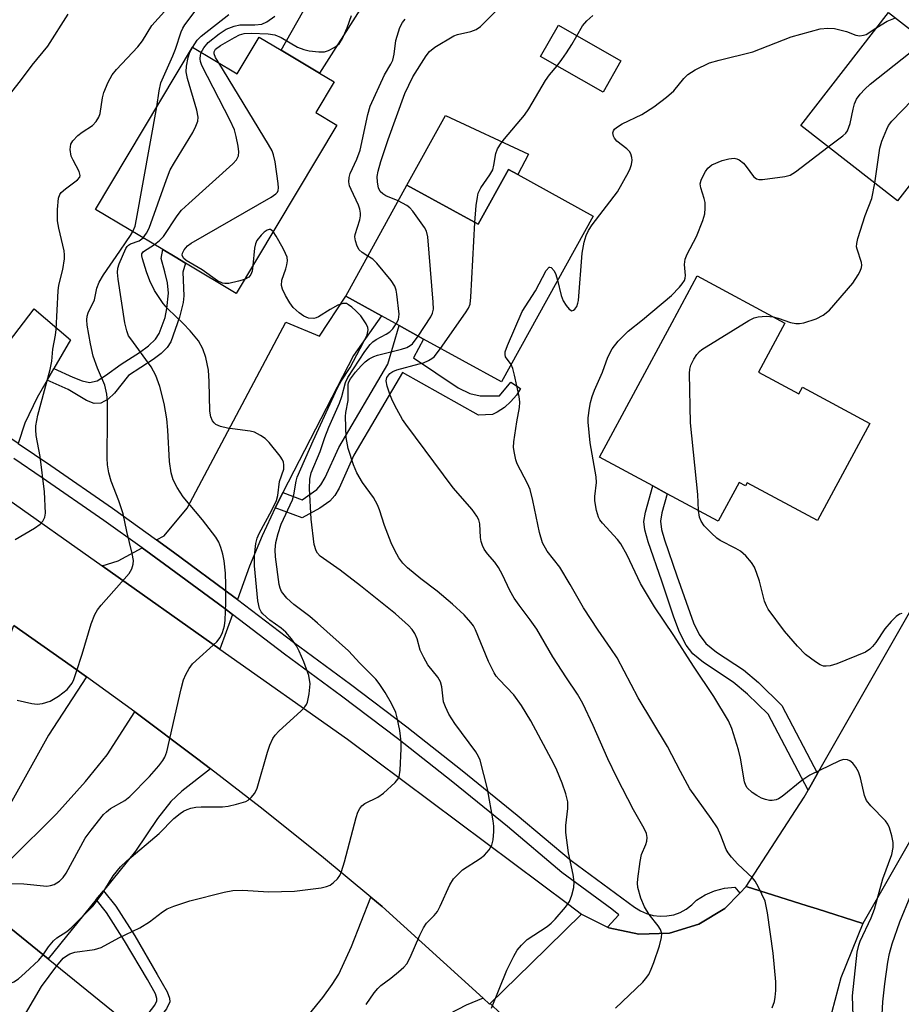
# Model space of a CAD drawing. Units: inches. Extents: x 1303759 to 1309759, y 485450 to 489451.
# Drawn here: x 1306992 to 1307173, y 486193 to 486395 of the extents above; entities that cross this region are included whole.
import ezdxf

# ---------------------------------------------------------------- set-up
doc = ezdxf.new("R2010")
doc.units = ezdxf.units.IN
doc.header["$MEASUREMENT"] = 0
for name, color, linetype in [('BLDG-Footprint', 5, 'Continuous'), ('CULTRL-Pad', 6, 'Continuous'), ('TRANS-Driveway', 251, 'Continuous'), ('TRANS-Non Street Sidewalk', 7, 'Continuous'), ('TRANS-Road', 130, 'Continuous'), ('TRANS-Street Sidewalk', 7, 'Continuous'), ('Undefined', 1, 'Continuous')]:
    doc.layers.add(name, color=color, linetype=linetype)

msp = doc.modelspace()

# ---------------------------------------------------------------- linework, layer by layer
at = {"layer": 'BLDG-Footprint'}
for points, elevation in [([(1307184.96, 486399.93), (1307197.44, 486390.21), (1307185.69, 486375.12), (1307184.26, 486373.28), (1307171.92, 486357.43), (1307152.11, 486372.85), (1307170.11, 486395.97), (1307177.44, 486390.26)], 294.44), ([(1307115.28, 486386.07), (1307111.63, 486379.69), (1307098.84, 486386.99), (1307102.48, 486393.37)], 289.88), ([(1307053.59, 486383.55), (1307056.58, 486381.77), (1307052.82, 486375.48), (1307057.12, 486372.92), (1307036.53, 486338.43), (1307026.16, 486344.63), (1307024.02, 486345.9), (1307021.52, 486347.4), (1307007.71, 486355.64), (1307027.54, 486388.85), (1307036.69, 486383.39), (1307041.2, 486390.95), (1307045.73, 486388.25)], 281.75), ([(1307109.58, 486354.28), (1307090.83, 486320.29), (1307074.88, 486329.08), (1307069.88, 486331.84), (1307066.28, 486333.82), (1307058.93, 486337.88), (1307071.48, 486360.62), (1307086.05, 486352.59), (1307092.26, 486363.84), (1307094.16, 486362.79)], 289.63), ([(1307143.45, 486322.28), (1307151.69, 486317.83), (1307152.44, 486319.23), (1307166.28, 486311.77), (1307155.56, 486291.88), (1307141.17, 486299.64), (1307140.81, 486298.98), (1307139.48, 486299.7), (1307135.2, 486291.76), (1307124.78, 486297.38), (1307121.83, 486298.97), (1307110.89, 486304.87), (1307125.78, 486332.49), (1307130.93, 486342.04), (1307148.88, 486332.36)], 295.96), ([(1307022.85, 486175.79), (1307013.91, 486164.78), (1307010.96, 486167.18), (1307003.22, 486157.66), (1306978.18, 486178.02), (1306983.49, 486184.55), (1306975.99, 486190.64), (1306984.58, 486201.21), (1306990.36, 486208.31), (1306998.04, 486202.07), (1307013.83, 486189.23), (1307010.84, 486185.56), (1307013.59, 486183.32), (1307015.38, 486181.86)], 284.74)]:
    msp.add_lwpolyline(points, close=True, dxfattribs=dict(at, elevation=elevation))
at = {"layer": 'CULTRL-Pad'}
for points in [[(1307062.3, 486397.29), (1307053.6, 486383.55), (1307045.73, 486388.25), (1307053.54, 486402.21)], [(1307096.36, 486366.95), (1307094.16, 486362.79), (1307092.26, 486363.84), (1307086.05, 486352.59), (1307071.48, 486360.62), (1307079.38, 486374.9)]]:
    msp.add_lwpolyline(points, close=True, dxfattribs=at)
at = {"layer": 'TRANS-Driveway'}
for points in [[(1307046.06, 486297.62), (1307045.28, 486296.09), (1307044.52, 486294.48), (1307041.81, 486288.75), (1307039.2, 486282.51), (1307036.8, 486275.72), (1307036.03, 486276.29), (1307023.67, 486285.44), (1307020.21, 486287.92), (1307021.76, 486288.77), (1307026.47, 486294.46), (1307046.66, 486332.52), (1307053.6, 486329.7), (1307058.93, 486337.88), (1307066.29, 486333.82), (1307060.54, 486325.74)], [(1306999.18, 486323.02), (1306997.81, 486320.63), (1306995.78, 486317.12), (1306993.25, 486311.84), (1306991.88, 486307.65), (1306985.77, 486311.76), (1306979.81, 486315.64), (1306981.24, 486316.97), (1306988.99, 486327.18), (1306989.91, 486328.4), (1306995.14, 486335.3), (1307002.58, 486328.93)], [(1307035.72, 486272.67), (1307033.19, 486265.54), (1307009.05, 486282.63), (1307012.37, 486283.62), (1307017.23, 486286.28), (1307021.86, 486282.96), (1307034.19, 486273.84)], [(1307005.85, 486259.85), (1306998.06, 486247.94), (1306988.1, 486230.08), (1306985.87, 486226.39), (1306984.24, 486224.07), (1306978.87, 486218.27), (1306972.14, 486216.51), (1306963.42, 486221.31), (1306965.92, 486225.85), (1306963.81, 486227.01), (1306968.57, 486233.89), (1306979.63, 486249.84), (1306984.92, 486256.92), (1306986.44, 486259.29), (1306987.58, 486261.47), (1306988.93, 486264.99), (1306990.97, 486270.36), (1307002.71, 486262.13)], [(1307031.26, 486240.99), (1307025.37, 486236.42), (1307023.11, 486234.35), (1307020.37, 486230.81), (1307015.91, 486224.18), (1307009.34, 486216.05), (1307007.86, 486214.22), (1306998.04, 486202.07), (1306990.36, 486208.31), (1306984.58, 486201.21), (1306983.4, 486202.22), (1306978.71, 486206.25), (1306984.37, 486215.27), (1306987.14, 486219.08), (1306990.21, 486222.36), (1306999.69, 486231.78), (1307005.68, 486238.43), (1307010.06, 486243.88), (1307015.76, 486252.67), (1307028.65, 486243.01)], [(1307087.1, 486194.02), (1307083.59, 486192.61), (1307080.02, 486190.73), (1307073.54, 486186.9), (1307071.63, 486184.85), (1307069.93, 486183.04), (1307062.81, 486175.43), (1307044.15, 486157.07), (1307037.53, 486163.53), (1307033.11, 486158.99), (1307029.07, 486163.73), (1307045.43, 486183.4), (1307054.23, 486194.14), (1307056.17, 486196.8), (1307057.5, 486198.98), (1307060.1, 486204.6), (1307064.11, 486214.74), (1307066.43, 486212.83)]]:
    msp.add_lwpolyline(points, close=True, dxfattribs=at)
at = {"layer": 'TRANS-Non Street Sidewalk'}
for points in [[(1306997.81, 486320.63), (1306999.18, 486323.02), (1307003.09, 486321.27), (1307004.94, 486320.55), (1307006.49, 486320.18), (1307008.03, 486320.55), (1307009.76, 486321.58), (1307012.94, 486323.92), (1307016.69, 486326.31), (1307018.57, 486327.68), (1307019.99, 486329.02), (1307020.76, 486330.23), (1307021.94, 486333.52), (1307022.33, 486335.31), (1307022.65, 486338.45), (1307022.41, 486340.62), (1307021.93, 486342.83), (1307021.15, 486345.56), (1307021.52, 486347.4), (1307024.02, 486345.9), (1307026.16, 486344.63), (1307025.61, 486342.78), (1307025.78, 486337.96), (1307025.66, 486336.58), (1307024.93, 486333.53), (1307023.15, 486328.53), (1307022.38, 486327.36), (1307021.15, 486326.15), (1307019.54, 486324.91), (1307014.44, 486321.61), (1307011.61, 486317.97), (1307010.26, 486316.74), (1307008.82, 486315.96), (1307007.43, 486315.86), (1307005.88, 486316.47), (1307002.07, 486318.71)], [(1307044.52, 486294.48), (1307045.28, 486296.09), (1307046.06, 486297.62), (1307049.99, 486296.16), (1307053.02, 486298.24), (1307053.85, 486299.18), (1307054.76, 486300.71), (1307057.52, 486306.88), (1307067.59, 486323.95), (1307069.88, 486331.84), (1307074.88, 486329.08), (1307072.85, 486325.26), (1307081.94, 486319.06), (1307084.37, 486317.91), (1307086.47, 486317.44), (1307090.44, 486317.43), (1307092.78, 486320.23), (1307094.71, 486318.96), (1307093.93, 486317.61), (1307092.78, 486316.3), (1307091.42, 486315.08), (1307089.97, 486314.07), (1307088.97, 486313.65), (1307086.16, 486313.47), (1307070.58, 486322.19), (1307060.6, 486305.28), (1307057.59, 486298.51), (1307056.7, 486296.99), (1307055.71, 486295.87), (1307053.61, 486294.43), (1307050.05, 486292.42)], [(1307155.53, 486240.04), (1307153.6, 486236.66), (1307145.45, 486252.19), (1307141.19, 486256.3), (1307138.29, 486258.77), (1307132.19, 486262.81), (1307130, 486264.57), (1307128.63, 486266.39), (1307127.29, 486269.05), (1307126.13, 486272.1), (1307123.68, 486279.48), (1307120.85, 486287.51), (1307120.21, 486289.98), (1307120, 486291.69), (1307120.3, 486293.63), (1307121.83, 486298.97), (1307124.78, 486297.38), (1307123.68, 486293.5), (1307123.41, 486291.77), (1307123.62, 486290.07), (1307124.18, 486287.91), (1307126.77, 486280.59), (1307130.13, 486270.91), (1307131.3, 486268.54), (1307132.65, 486266.72), (1307134.88, 486264.94), (1307140.36, 486261.33), (1307143.45, 486258.68), (1307148.21, 486254)], [(1307007.86, 486214.22), (1307009.34, 486216.05), (1307011.83, 486212.87), (1307015.74, 486206.82), (1307020.36, 486198.89), (1307022.4, 486195.3), (1307022.86, 486194.03), (1307022.9, 486193.25), (1307022.26, 486191.87), (1307020.21, 486189.3), (1307015.38, 486181.86), (1307013.59, 486183.32), (1307018.46, 486190.82), (1307019.84, 486192.58), (1307020.27, 486193.48), (1307020.28, 486193.98), (1307019.98, 486194.91), (1307018.32, 486197.82), (1307013.66, 486205.81), (1307009.94, 486211.56)]]:
    msp.add_lwpolyline(points, close=True, dxfattribs=at)
at = {"layer": 'TRANS-Road'}
for points in [[(1306988.79, 486296.96), (1307009.05, 486282.63), (1307033.19, 486265.54), (1307059.29, 486247.07), (1307104.62, 486213.24), (1307107.23, 486211.24), (1307096.85, 486201.09), (1307088.53, 486192.95), (1307088.41, 486192.83), (1307087.1, 486194.02), (1307066.43, 486212.83), (1307064.11, 486214.74), (1307053.99, 486223.09), (1307041.4, 486233.14), (1307031.26, 486240.99), (1307028.65, 486243.01), (1307015.76, 486252.67), (1307005.85, 486259.85), (1307002.71, 486262.13), (1306990.97, 486270.36)], [(1307196.69, 486265.11), (1307164.84, 486209.33), (1307155.45, 486212.3), (1307153.46, 486212.93), (1307140.97, 486216.88), (1307152.78, 486235.23), (1307153.6, 486236.66), (1307155.53, 486240.04), (1307177.69, 486278.77)], [(1307090.62, 486190.88), (1307088.53, 486192.95), (1307096.85, 486201.09), (1307107.23, 486211.24), (1307112.55, 486208.58), (1307112.83, 486208.44), (1307118.96, 486207.13), (1307125.22, 486207.38), (1307131.22, 486209.18), (1307136.58, 486212.41), (1307139.67, 486215.56), (1307140.97, 486216.88), (1307153.46, 486212.93), (1307155.45, 486212.3), (1307164.84, 486209.33), (1307160.3, 486198.22), (1307157.25, 486186.61)]]:
    msp.add_lwpolyline(points, dxfattribs=at)
at = {"layer": 'TRANS-Street Sidewalk'}
msp.add_lwpolyline([(1306991.88, 486307.65), (1306998.53, 486303.18), (1307011.17, 486294.4), (1307020.21, 486287.92), (1307023.67, 486285.44), (1307036.03, 486276.29), (1307036.8, 486275.72), (1307048.26, 486266.96), (1307059.92, 486258.39), (1307071.43, 486249.63), (1307082.79, 486240.68), (1307094.01, 486231.54), (1307105.07, 486222.22), (1307118.1, 486212.69), (1307119.28, 486211.92), (1307120.56, 486211.35), (1307121.92, 486210.98), (1307123.31, 486210.81), (1307124.72, 486210.87), (1307126.1, 486211.13), (1307127.42, 486211.6), (1307128.66, 486212.28), (1307129.78, 486213.13), (1307130.76, 486214.14), (1307132.55, 486215.23), (1307134.48, 486216.05), (1307136.51, 486216.57), (1307138.6, 486216.79), (1307139.67, 486215.56), (1307136.58, 486212.41), (1307131.22, 486209.18), (1307125.22, 486207.38), (1307118.96, 486207.13), (1307112.83, 486208.44), (1307112.55, 486208.58), (1307114.87, 486211.12), (1307113.46, 486212.28), (1307103.17, 486219.8), (1307092.05, 486229.18), (1307080.88, 486238.28), (1307069.55, 486247.2), (1307058.08, 486255.93), (1307046.42, 486264.51), (1307035.72, 486272.67), (1307034.19, 486273.84), (1307021.86, 486282.96), (1307017.23, 486286.28), (1307009.4, 486291.9), (1306996.8, 486300.64), (1306990.95, 486304.58)], dxfattribs=at)
at = {"layer": 'Undefined'}
for points, elevation in [([(1306991.28, 486288.03), (1306995.22, 486290.34), (1306996.35, 486291.17), (1306996.92, 486291.74), (1306997.34, 486292.57), (1306997.45, 486293.4), (1306997.27, 486297.77), (1306996.38, 486305), (1306995.58, 486309.3), (1306995.48, 486310.47), (1306995.5, 486311.3), (1306995.89, 486313.48), (1306998.39, 486322.83), (1306998.78, 486324.58), (1306998.98, 486327.01), (1306999.51, 486329.89), (1306999.65, 486331.03), (1307000.02, 486338.96), (1307000.22, 486340.13), (1307000.99, 486343.3), (1307001.34, 486345.49), (1307001.38, 486346.31), (1307001.27, 486347.18), (1307000.19, 486351.83), (1306999.93, 486353.29), (1306999.94, 486355.63), (1307000.13, 486357.93), (1307000.38, 486358.7), (1307000.69, 486359.12), (1307001.53, 486359.86), (1307004.04, 486361.71), (1307004.49, 486362.24), (1307004.59, 486362.61), (1307004.38, 486363.43), (1307003.1, 486365.76), (1307002.75, 486366.57), (1307002.54, 486367.94), (1307002.68, 486368.99), (1307003.09, 486369.69), (1307004.07, 486370.75), (1307004.96, 486371.47), (1307007.09, 486372.86), (1307007.81, 486373.64), (1307008.35, 486374.56), (1307008.64, 486375.32), (1307009.12, 486378.51), (1307009.42, 486379.62), (1307010.29, 486381.7), (1307011.08, 486383.19), (1307011.99, 486384.3), (1307016.39, 486388.92), (1307017.32, 486390.17), (1307019.26, 486393.35), (1307023.1, 486397.63)], 276), ([(1307020.28, 486376.69), (1307020.71, 486379.92), (1307021.09, 486381.55), (1307023.53, 486387.11), (1307024.06, 486388.49), (1307025.22, 486392.01), (1307025.55, 486392.79), (1307025.96, 486393.49), (1307029.98, 486398.78)], 278), ([(1306989.05, 486377.79), (1306992.37, 486381.96), (1306994.73, 486385.22), (1306997.94, 486389.1), (1307002.11, 486395.64)], 274), ([(1307027.57, 486388.84), (1307028.55, 486390.3), (1307029.34, 486391.16), (1307035, 486395.59)], 280), ([(1307029.36, 486387.77), (1307029.87, 486388.77), (1307030.79, 486389.85), (1307033.01, 486391.63), (1307034.45, 486392.56), (1307036.11, 486393.21), (1307037.26, 486393.48), (1307040.34, 486393.43), (1307041.75, 486393.62), (1307042.77, 486394.09), (1307044.43, 486395.26)], 282), ([(1307032.92, 486385.64), (1307032.28, 486386.75), (1307032, 486387.5), (1307032, 486387.94), (1307032.28, 486388.44), (1307033.31, 486389.24), (1307036.14, 486390.88), (1307037.17, 486391.42), (1307038.11, 486391.7), (1307039.55, 486391.76), (1307043.05, 486391.61), (1307044.43, 486391.42), (1307045.7, 486390.89), (1307049.06, 486388.85), (1307050.33, 486388.38), (1307051.45, 486388.15), (1307053.44, 486387.93), (1307054.56, 486387.96), (1307055.38, 486388.22), (1307056.68, 486388.89), (1307057.58, 486389.58), (1307058.19, 486390.5), (1307059.22, 486392.86), (1307060.1, 486395.37)], 284), ([(1307069.7, 486357.4), (1307067.13, 486358.4), (1307066.51, 486358.81), (1307066.02, 486359.33), (1307065.68, 486360.05), (1307065.44, 486361.19), (1307065.41, 486362.36), (1307065.58, 486363.48), (1307066.14, 486365.48), (1307067.62, 486369.98), (1307071.01, 486379.38), (1307072.66, 486382.78), (1307075.39, 486387.09), (1307076.07, 486388.01), (1307077.17, 486388.88), (1307081.1, 486391.23), (1307081.85, 486391.51), (1307084.57, 486392.08), (1307085.64, 486392.48), (1307086.54, 486393.15), (1307090.42, 486396.98)], 288), ([(1307106.24, 486391.22), (1307107.42, 486393.24), (1307108.31, 486394.29), (1307109.54, 486395.38)], 290), ([(1307063.46, 486346.08), (1307062.31, 486346.82), (1307061.71, 486347.37), (1307061.3, 486348.09), (1307060.95, 486349.17), (1307060.82, 486350), (1307060.86, 486350.53), (1307061.85, 486353.53), (1307061.98, 486354.29), (1307061.97, 486354.86), (1307061.84, 486355.71), (1307061.58, 486356.54), (1307060.05, 486359.69), (1307059.74, 486360.49), (1307059.57, 486361.32), (1307059.62, 486362.16), (1307059.88, 486362.99), (1307061.21, 486365.96), (1307061.88, 486367.78), (1307063.49, 486375.12), (1307063.97, 486376.77), (1307066.85, 486383.22), (1307068.2, 486385.41), (1307068.58, 486386.23), (1307068.85, 486387.43), (1307069.17, 486390.25), (1307070.04, 486392.94), (1307070.54, 486393.94), (1307071.09, 486394.6)], 286), ([(1307157.76, 486368.46), (1307160.74, 486370.69), (1307161.36, 486371.29), (1307161.68, 486371.73), (1307162.24, 486373.23), (1307162.82, 486376.19), (1307163.14, 486377.26), (1307163.56, 486378.23), (1307164.27, 486379.25), (1307165.24, 486380.31), (1307166.31, 486381.3), (1307174.52, 486387.79), (1307175.5, 486388.45), (1307176.74, 486389.01), (1307183.27, 486390.77), (1307184.93, 486391.29), (1307190.21, 486393.42), (1307192.1, 486394.37)], 294), ([(1307167.71, 486392.88), (1307169.84, 486394.24), (1307171.49, 486394.89)], 292), ([(1307102.21, 486385.07), (1307103.2, 486386.35), (1307104.16, 486387.75), (1307105.22, 486389.42), (1307106.24, 486391.22)], 290), ([(1307102.32, 486341.13), (1307103.06, 486338), (1307103.47, 486336.91), (1307104.05, 486335.97), (1307104.71, 486335.18), (1307105.23, 486334.89), (1307105.56, 486334.97), (1307105.86, 486335.21), (1307106.23, 486335.75), (1307106.49, 486336.42), (1307106.61, 486337), (1307107.38, 486346.69), (1307107.75, 486348.93), (1307108.18, 486350.29), (1307108.68, 486351.31), (1307109.42, 486352.49), (1307114.56, 486359.26), (1307116.86, 486363.25), (1307117.21, 486364.04), (1307117.46, 486364.87), (1307117.57, 486365.7), (1307117.52, 486366.25), (1307117.29, 486367.03), (1307117.03, 486367.5), (1307116.47, 486368.08), (1307114.47, 486369.63), (1307113.96, 486370.21), (1307113.75, 486370.64), (1307113.65, 486371.3), (1307113.74, 486371.71), (1307114, 486372.09), (1307114.37, 486372.44), (1307115.54, 486373.17), (1307119.58, 486375.12), (1307122.06, 486376.64), (1307124.59, 486378.63), (1307126.14, 486379.96), (1307128.2, 486382.49), (1307129, 486383.31), (1307130.51, 486384.25), (1307133.45, 486385.68), (1307135.4, 486386.25), (1307142.31, 486387.95), (1307150.15, 486391), (1307156.08, 486392.61), (1307157.69, 486392.78), (1307159.04, 486392.69), (1307161.48, 486392.07), (1307163.38, 486391.33), (1307164.18, 486391.22), (1307164.97, 486391.31), (1307165.48, 486391.5), (1307167.71, 486392.88)], 292), ([(1307017.44, 486349.83), (1307018.17, 486350.74), (1307018.7, 486351.78), (1307022.26, 486361.8), (1307023.02, 486363.72), (1307023.89, 486365.28), (1307027.64, 486371.41), (1307028.27, 486372.68), (1307028.62, 486373.7), (1307028.72, 486374.51), (1307028.48, 486375.95), (1307026.54, 486382.43), (1307026.26, 486383.84), (1307026.32, 486385), (1307026.65, 486386.74), (1307027.02, 486387.84), (1307027.57, 486388.84)], 280), ([(1307019.76, 486348.44), (1307020.8, 486349.24), (1307021.61, 486350.07), (1307024.42, 486354.29), (1307025.33, 486355.46), (1307026.82, 486356.88), (1307035.83, 486364.98), (1307036.57, 486365.81), (1307036.98, 486366.64), (1307037.04, 486367.44), (1307036.89, 486368.57), (1307036.51, 486370.57), (1307036.15, 486371.97), (1307035.29, 486373.84), (1307029.47, 486385.13), (1307029.21, 486385.95), (1307029.16, 486386.47), (1307029.23, 486387.26), (1307029.36, 486387.77)], 282), ([(1307167.31, 486361.02), (1307168.32, 486368.22), (1307168.74, 486369.62), (1307169.71, 486372.09), (1307170.11, 486372.86), (1307170.77, 486373.74), (1307174.96, 486377.99), (1307176.07, 486378.98), (1307179.39, 486381.56), (1307180.6, 486382.42), (1307181.34, 486382.82), (1307182.6, 486383.33), (1307185.63, 486384.19), (1307186.68, 486384.57), (1307190.96, 486386.87), (1307192.27, 486387.48), (1307193.91, 486387.88), (1307195.86, 486388.19)], 296), ([(1307038.23, 486341.29), (1307037.01, 486340.93), (1307035.03, 486340.48), (1307034.2, 486340.43), (1307033.69, 486340.53), (1307032.71, 486341.04), (1307029.53, 486343.25), (1307026.29, 486345.16), (1307025.73, 486345.67), (1307025.47, 486346.26), (1307025.51, 486346.69), (1307025.83, 486347.34), (1307026.57, 486348.19), (1307027.27, 486348.74), (1307043.69, 486358.15), (1307044.62, 486358.81), (1307044.96, 486359.2), (1307045.1, 486359.54), (1307045.15, 486360.07), (1307045.1, 486360.93), (1307044.46, 486365.4), (1307044.17, 486366.85), (1307043.85, 486367.67), (1307043.13, 486368.96), (1307032.92, 486385.64)], 284), ([(1307085.37, 486352.96), (1307085.63, 486356.44), (1307085.89, 486358.16), (1307086.09, 486358.99), (1307086.6, 486360.03), (1307088.48, 486362.72), (1307089.05, 486363.75), (1307089.29, 486364.69), (1307089.65, 486367.1), (1307090.05, 486368.08), (1307090.76, 486369.23), (1307091.44, 486370.12), (1307095.56, 486374.95), (1307096.42, 486376.25), (1307099.83, 486382.02), (1307100.68, 486383.2), (1307102.21, 486385.07)], 290), ([(1307015.35, 486351.08), (1307015.79, 486352.2), (1307016.12, 486353.66), (1307020.28, 486376.69)], 278), ([(1307162.93, 486188.29), (1307162.71, 486194.54), (1307163.69, 486203.43), (1307163.98, 486204.88), (1307164.25, 486205.72), (1307166.51, 486210.51), (1307167.21, 486212.24), (1307168.9, 486218.46), (1307170.74, 486223.47), (1307171.01, 486224.89), (1307171.01, 486225.93), (1307170.77, 486227.3), (1307170.31, 486228.94), (1307169.97, 486229.7), (1307169.48, 486230.38), (1307166.49, 486233.46), (1307165.61, 486234.56), (1307165.17, 486235.57), (1307164.38, 486239.16), (1307163.96, 486240.38), (1307163.42, 486241.34), (1307162.76, 486242.21), (1307162.15, 486242.69), (1307161.66, 486242.88), (1307160.86, 486242.91), (1307160.05, 486242.66), (1307154, 486239.74), (1307152.34, 486238.64), (1307148.3, 486235.34), (1307147.59, 486234.87), (1307147.09, 486234.66), (1307146.29, 486234.53), (1307145.73, 486234.55), (1307144.9, 486234.74), (1307144.08, 486235.03), (1307143.1, 486235.55), (1307142.18, 486236.15), (1307141.16, 486237.13), (1307140.86, 486237.6), (1307140.6, 486238.38), (1307139.77, 486243.2), (1307139.38, 486244.88), (1307138.01, 486249.29), (1307137.31, 486250.87), (1307134.34, 486255.86), (1307130.13, 486262.03), (1307126.12, 486268.33), (1307122.2, 486274.22), (1307120.5, 486276.97), (1307119.32, 486279.01), (1307116.55, 486284.8), (1307115.28, 486287.09), (1307114.61, 486287.99), (1307111.49, 486291.37), (1307110.98, 486292.06), (1307110.71, 486292.57), (1307110.28, 486293.94), (1307109.95, 486295.95), (1307109.97, 486296.81), (1307110.28, 486299.71), (1307110.25, 486300.87), (1307108.98, 486307.8), (1307108.56, 486312.07), (1307108.59, 486312.93), (1307108.85, 486314.92), (1307109.06, 486316.05), (1307109.42, 486317.33), (1307109.9, 486318.61), (1307111.52, 486322.26), (1307112.62, 486325.38), (1307113.47, 486327.08), (1307114.76, 486328.62), (1307116.79, 486330.69), (1307119.71, 486333), (1307125.66, 486337.97), (1307127.28, 486339.71), (1307127.83, 486340.39), (1307128.28, 486341.1), (1307128.44, 486341.58), (1307128.49, 486342.09), (1307128.33, 486344.34), (1307128.44, 486345.44), (1307128.87, 486346.47), (1307130.78, 486350.06), (1307132.05, 486353.35), (1307132.46, 486354.75), (1307132.56, 486355.9), (1307132.51, 486357.06), (1307132.33, 486357.9), (1307131.62, 486360.07), (1307131.52, 486360.87), (1307131.7, 486361.65), (1307132.04, 486362.41), (1307132.59, 486363.4), (1307133.08, 486364.08), (1307133.93, 486364.74), (1307135.99, 486365.64), (1307137.38, 486366.03), (1307138.49, 486366.12), (1307139, 486366), (1307139.48, 486365.77), (1307140.37, 486365.09), (1307140.96, 486364.46), (1307142.45, 486362.39), (1307143.04, 486361.91), (1307143.51, 486361.79), (1307144.3, 486361.78), (1307148.87, 486362.36), (1307149.93, 486362.68), (1307151.04, 486363.35), (1307157.76, 486368.46)], 294), ([(1307146.49, 486333.65), (1307147.52, 486333.35), (1307150.03, 486332.44), (1307151.1, 486332.23), (1307151.89, 486332.25), (1307152.74, 486332.41), (1307155.25, 486333.2), (1307156.71, 486334), (1307158, 486335.01), (1307162.75, 486340.5), (1307163.85, 486342.21), (1307164.25, 486342.97), (1307164.54, 486343.74), (1307164.6, 486344.25), (1307164.54, 486344.75), (1307163.64, 486347.47), (1307163.56, 486347.94), (1307163.58, 486348.63), (1307163.83, 486349.69), (1307165.31, 486354.39), (1307166.68, 486357.89), (1307167.31, 486361.02)], 296), ([(1307073.79, 486329.68), (1307076.37, 486333.6), (1307076.74, 486334.36), (1307076.91, 486335.18), (1307076.87, 486336.65), (1307075.74, 486350.04), (1307075.49, 486351.17), (1307075.1, 486351.94), (1307072.65, 486355.29), (1307072.06, 486355.93), (1307071.43, 486356.43), (1307069.7, 486357.4)], 288), ([(1307078.36, 486327.16), (1307083.46, 486334.43), (1307084.08, 486335.43), (1307084.39, 486336.23), (1307084.58, 486337.68), (1307085.37, 486352.96)], 290), ([(1306991.65, 486255.1), (1306994.67, 486254.38), (1306995.77, 486254.29), (1306996.85, 486254.42), (1306998.43, 486254.86), (1307000.13, 486255.88), (1307001.93, 486257.28), (1307002.89, 486258.55), (1307003.26, 486259.3), (1307003.84, 486260.93), (1307004.99, 486264.5), (1307006.79, 486270.73), (1307007.55, 486272.61), (1307008.14, 486273.61), (1307008.87, 486274.54), (1307014.57, 486281.07), (1307015.16, 486282.01), (1307015.43, 486282.94), (1307015.45, 486283.73), (1307015.22, 486285.14), (1307014.11, 486289.67), (1307013.36, 486293.26), (1307012.5, 486295.94), (1307010.9, 486299.99), (1307010.44, 486301.65), (1307010.18, 486303.3), (1307010.07, 486304.7), (1307010.16, 486312.85), (1307010.13, 486316.35), (1307010.03, 486317.77), (1307009.59, 486319.61), (1307008.08, 486323.13), (1307007.23, 486325.55), (1307006.67, 486328.1), (1307006, 486331.92), (1307005.9, 486333.02), (1307005.99, 486333.76), (1307006.19, 486334.43), (1307007.48, 486337.08), (1307007.99, 486339.51), (1307008.48, 486340.74), (1307009.34, 486342.23), (1307012.71, 486347.07), (1307013.95, 486348.99), (1307014.89, 486350.28), (1307015.35, 486351.08)], 278), ([(1306999.78, 486200.65), (1307001.11, 486202.22), (1307001.73, 486202.72), (1307002.41, 486203.13), (1307003.44, 486203.45), (1307007.47, 486203.99), (1307008.88, 486204.44), (1307012.5, 486206.37), (1307016.8, 486208.41), (1307018.76, 486209.66), (1307021.45, 486211.73), (1307022.39, 486212.34), (1307023.71, 486212.9), (1307027, 486213.99), (1307034.06, 486215.78), (1307035.81, 486216.12), (1307037.85, 486216.14), (1307043.13, 486215.84), (1307048.43, 486215.93), (1307053.89, 486216.66), (1307055, 486216.89), (1307055.76, 486217.21), (1307056.43, 486217.7), (1307057.22, 486218.48), (1307057.7, 486219.16), (1307058.05, 486219.96), (1307058.68, 486221.93), (1307061.08, 486231.03), (1307061.44, 486232.14), (1307061.8, 486232.86), (1307062.24, 486233.42), (1307062.88, 486233.91), (1307065.48, 486235.21), (1307066.69, 486236.03), (1307069.08, 486238.22), (1307069.61, 486238.88), (1307069.85, 486239.38), (1307070.07, 486240.75), (1307070.28, 486245.09), (1307070.26, 486246.54), (1307070, 486248.88), (1307069.5, 486251.45), (1307069.17, 486252.55), (1307068.3, 486254.41), (1307067.01, 486256.63), (1307065.81, 486258.48), (1307065.1, 486259.41), (1307061.82, 486262.7), (1307059.49, 486265.22), (1307053.17, 486270.89), (1307051.57, 486272.22), (1307048.28, 486274.71), (1307046.86, 486275.97), (1307045.81, 486277.35), (1307045.49, 486278.04), (1307045.28, 486278.77), (1307044.55, 486284.43), (1307044.5, 486285.91), (1307044.66, 486287.38), (1307045.13, 486289.27), (1307045.74, 486291.13), (1307048.04, 486296.14), (1307048.32, 486297.19), (1307048.77, 486299.98), (1307048.98, 486300.8), (1307052.25, 486308.2), (1307057.28, 486319.09), (1307058, 486320.47), (1307059.85, 486323.27), (1307062.58, 486328.42), (1307063.3, 486329.94), (1307063.5, 486330.94), (1307063.44, 486331.45), (1307063.13, 486332.18), (1307062.02, 486333.82), (1307061.02, 486334.89), (1307060.19, 486335.64), (1307059.54, 486336.12), (1307059.1, 486336.34), (1307058.36, 486336.37), (1307057.3, 486335.99), (1307055.72, 486335.15), (1307053.39, 486333.64), (1307052.91, 486333.43), (1307052.4, 486333.32), (1307051.34, 486333.39), (1307050.33, 486333.76), (1307049.43, 486334.42), (1307048.19, 486335.57), (1307047.48, 486336.47), (1307046.59, 486337.97), (1307045.96, 486339.27), (1307045.77, 486340.08), (1307045.87, 486341.17), (1307046.69, 486343.46), (1307046.9, 486344.26), (1307047.01, 486345.07), (1307046.93, 486345.86), (1307046.63, 486346.63), (1307046.1, 486347.65), (1307044.67, 486350.19), (1307044.08, 486351.08)], 284), ([(1307044.08, 486351.08), (1307043.56, 486351.5), (1307043.28, 486351.53), (1307042.87, 486351.39), (1307042.25, 486350.95), (1307041.63, 486350.38), (1307040.74, 486349.3), (1307040.43, 486348.56), (1307040.26, 486347.7), (1307039.94, 486344.16)], 284), ([(1306987.04, 486217.52), (1306993.02, 486217.45), (1306997.73, 486216.99), (1306998.5, 486217.08), (1306999.23, 486217.29), (1307000.32, 486217.99), (1307001.06, 486218.74), (1307001.69, 486219.65), (1307005.61, 486226.78), (1307006.81, 486228.43), (1307009.35, 486231.63), (1307009.95, 486232.23), (1307010.8, 486232.9), (1307013.69, 486234.56), (1307014.71, 486235.33), (1307018.75, 486239.46), (1307020.65, 486241.61), (1307021.52, 486242.73), (1307021.91, 486243.43), (1307022.28, 486244.49), (1307025.24, 486257.43), (1307025.75, 486259.28), (1307026.17, 486260.32), (1307026.86, 486261.58), (1307027.54, 486262.5), (1307032.52, 486267.05), (1307033.25, 486267.94), (1307033.72, 486268.96), (1307034.11, 486270.34), (1307034.27, 486271.49), (1307034.41, 486275.01), (1307034.41, 486278.74), (1307034.31, 486281.12), (1307034.07, 486283.62), (1307033.77, 486285.01), (1307033.37, 486286.39), (1307032.96, 486287.45), (1307032.34, 486288.46), (1307029.64, 486292.03), (1307025.67, 486296.74), (1307024.44, 486298.68), (1307023.63, 486300.2), (1307023.17, 486301.66), (1307022.86, 486304.01), (1307022.52, 486310.39), (1307022.29, 486312.7), (1307021.74, 486315.88), (1307020.9, 486319.38), (1307020.05, 486321.61), (1307019.12, 486323.39), (1307014.9, 486329.09), (1307014.48, 486329.77), (1307014.1, 486330.73), (1307013.72, 486332.4), (1307012.33, 486341.32), (1307012.19, 486342.74), (1307012.24, 486343.57), (1307012.56, 486344.51), (1307013.94, 486347.66), (1307014.19, 486348.07), (1307014.47, 486348.34), (1307014.87, 486348.56), (1307016.64, 486349.19), (1307017.44, 486349.83)], 280), ([(1306996.99, 486202.92), (1306998.05, 486204.53), (1306999.13, 486205.81), (1306999.77, 486206.36), (1307001.84, 486207.72), (1307002.72, 486208.41), (1307007.15, 486212.87), (1307009.09, 486215.39), (1307011.31, 486219.11), (1307012.81, 486220.93), (1307014.11, 486222.14), (1307020.74, 486227.74), (1307023.75, 486230.81), (1307025.04, 486231.89), (1307025.74, 486232.36), (1307026.44, 486232.71), (1307027.19, 486232.96), (1307028.23, 486233.17), (1307029.37, 486233.26), (1307033.73, 486233.26), (1307034.87, 486233.4), (1307036.56, 486233.75), (1307038.46, 486234.3), (1307038.94, 486234.57), (1307039.58, 486235.14), (1307040.31, 486236.02), (1307040.8, 486237.06), (1307042.89, 486244.44), (1307043.39, 486245.84), (1307044, 486247.2), (1307044.49, 486247.9), (1307045.27, 486248.75), (1307049.78, 486252.9), (1307050.57, 486253.73), (1307050.88, 486254.19), (1307051.1, 486254.7), (1307051.47, 486256.41), (1307051.66, 486258.45), (1307051.35, 486260.17), (1307050.33, 486262.96), (1307049.42, 486265.16), (1307048.89, 486266.22), (1307047.86, 486267.68), (1307046.69, 486269.03), (1307045.73, 486269.82), (1307043.39, 486271.48), (1307041.94, 486272.79), (1307041.61, 486273.22), (1307041.29, 486273.87), (1307040.96, 486275.41), (1307040.25, 486282.58), (1307040.29, 486284.65), (1307040.54, 486287.2), (1307040.8, 486288.25), (1307041.18, 486289.25), (1307043.82, 486293.99), (1307044.74, 486295.99), (1307045.01, 486297.02), (1307045.38, 486299.89), (1307046.23, 486302.43), (1307046.28, 486303.28), (1307046.19, 486303.83), (1307045.97, 486304.35), (1307045.5, 486305.08), (1307043.29, 486307.91), (1307042.45, 486308.72), (1307041.5, 486309.34), (1307040.23, 486309.98), (1307039.4, 486310.22), (1307034.71, 486310.85), (1307033.28, 486311.15), (1307032.36, 486311.59), (1307031.98, 486311.9), (1307031.66, 486312.35), (1307031.32, 486313.14), (1307031.12, 486314.28), (1307030.97, 486320.4), (1307030.81, 486322.68), (1307030.29, 486325.33), (1307029.68, 486327.09), (1307028.77, 486328.71), (1307027.08, 486330.79), (1307025.67, 486332.27), (1307022.48, 486335.25), (1307021.53, 486336.36), (1307019.77, 486339.01), (1307018.81, 486341.01), (1307018.11, 486342.88), (1307017.3, 486345.49), (1307017.19, 486346.14), (1307017.22, 486346.55), (1307017.54, 486347.03), (1307019.76, 486348.44)], 282), ([(1307069.26, 486332.18), (1307069.72, 486333.1), (1307069.84, 486333.63), (1307069.86, 486334.19), (1307069.4, 486338.24), (1307069.25, 486339.09), (1307069.01, 486339.9), (1307068.26, 486341.09), (1307065.3, 486344.65), (1307064.46, 486345.42), (1307063.46, 486346.08)], 286), ([(1307039.94, 486344.16), (1307039.76, 486342.98), (1307039.49, 486342.28), (1307039.08, 486341.74), (1307038.23, 486341.29)], 284), ([(1307092.8, 486323.87), (1307091.65, 486325.46), (1307091.56, 486325.93), (1307091.62, 486326.43), (1307092.09, 486327.76), (1307095.09, 486334.75), (1307097.77, 486338.97), (1307100, 486343.09), (1307100.57, 486343.78), (1307100.72, 486343.83), (1307101.02, 486343.72), (1307101.61, 486343.04), (1307101.97, 486342.32), (1307102.32, 486341.13)], 292), ([(1307131.19, 486293.92), (1307131.02, 486297.2), (1307129.56, 486311.93), (1307129.3, 486322.05), (1307129.37, 486322.92), (1307129.6, 486323.72), (1307130.25, 486324.96), (1307130.86, 486325.9), (1307131.39, 486326.54), (1307131.83, 486326.92), (1307141.51, 486332.89), (1307142.56, 486333.42), (1307143.36, 486333.64), (1307145.01, 486333.76), (1307146.49, 486333.65)], 296), ([(1307063.11, 486192.73), (1307064.78, 486195.12), (1307065.5, 486196.03), (1307066.11, 486196.61), (1307068.17, 486198.12), (1307069.77, 486199.43), (1307070.86, 486200.41), (1307071.44, 486201.06), (1307072.14, 486202.33), (1307074.11, 486206.93), (1307074.85, 486208.47), (1307075.51, 486209.4), (1307077.03, 486210.94), (1307077.71, 486211.82), (1307078.28, 486212.85), (1307080.29, 486217.24), (1307081.03, 486218.47), (1307081.81, 486219.33), (1307082.88, 486220.3), (1307086.46, 486222.63), (1307087.36, 486223.32), (1307088.29, 486224.41), (1307088.85, 486225.4), (1307089.12, 486226.49), (1307089.3, 486228.21), (1307089.29, 486229.29), (1307089.16, 486230.37), (1307088, 486236.92), (1307086.44, 486242.8), (1307086.12, 486243.57), (1307085.56, 486244.51), (1307081.28, 486250.28), (1307080.06, 486252.22), (1307079.34, 486253.72), (1307078.97, 486254.75), (1307078.6, 486257.79), (1307078.36, 486258.82), (1307077.81, 486259.78), (1307075.77, 486262.35), (1307074.9, 486263.81), (1307074.19, 486265.35), (1307073.57, 486267.65), (1307073.12, 486268.72), (1307072.52, 486269.6), (1307071.8, 486270.4), (1307069.15, 486272.81), (1307061.98, 486278.53), (1307057.8, 486281.7), (1307053.73, 486284.61), (1307053.15, 486285.22), (1307052.89, 486285.66), (1307052.5, 486286.98), (1307051.89, 486292.19), (1307051.53, 486298.49), (1307051.57, 486300.37), (1307051.89, 486301.65), (1307053.72, 486306.05), (1307054.67, 486308.93), (1307055.47, 486311.01), (1307057.65, 486315.95), (1307058.11, 486317.31), (1307058.88, 486320.18), (1307059.35, 486321.21), (1307062.86, 486326.55), (1307063.91, 486327.94), (1307064.5, 486328.52), (1307065.17, 486329.01), (1307067.24, 486330.09), (1307067.97, 486330.57), (1307068.56, 486331.18), (1307069.26, 486332.18)], 286), ([(1307088.76, 486191.98), (1307091.94, 486199.75), (1307093.33, 486202.61), (1307094.04, 486203.84), (1307094.92, 486204.9), (1307096.11, 486206.05), (1307100.2, 486208.72), (1307101.03, 486209.39), (1307101.84, 486210.22), (1307103.91, 486212.68), (1307104.74, 486213.86), (1307105.26, 486215.13), (1307105.66, 486216.72), (1307105.69, 486217.88), (1307105.54, 486219.36), (1307104.54, 486223.82), (1307103.98, 486227.96), (1307103.98, 486229.38), (1307104.42, 486232.88), (1307104.39, 486234.23), (1307103.99, 486235.91), (1307103.27, 486238.08), (1307102.2, 486240.75), (1307101.58, 486242.06), (1307096.87, 486250.83), (1307094.91, 486254.01), (1307093.38, 486256.2), (1307090.34, 486259.31), (1307089.77, 486259.99), (1307089.31, 486260.7), (1307088.15, 486263), (1307085.48, 486269.52), (1307085.07, 486270.3), (1307084.58, 486271.03), (1307083.17, 486272.54), (1307080.81, 486274.77), (1307077.65, 486277.39), (1307074.3, 486279.98), (1307071.6, 486282.19), (1307070.65, 486283.16), (1307069.83, 486284.26), (1307068.97, 486285.73), (1307068.26, 486287.32), (1307066.88, 486290.87), (1307065.85, 486294.08), (1307065.44, 486295.11), (1307064.6, 486296.6), (1307062.35, 486299.68), (1307061.2, 486301.68), (1307060.5, 486303.28), (1307059.41, 486306.62), (1307059, 486308.94), (1307058.88, 486313.2), (1307058.95, 486314.04), (1307059.45, 486316.46), (1307059.41, 486319.73), (1307059.51, 486320.16), (1307059.89, 486320.9), (1307060.94, 486322.28), (1307062.07, 486323.61), (1307062.89, 486324.41), (1307063.74, 486325.02), (1307064.67, 486325.5), (1307065.47, 486325.79), (1307070.34, 486326.98), (1307071.44, 486327.35), (1307072.16, 486327.74), (1307072.59, 486328.1), (1307073.79, 486329.68)], 288), ([(1307114.16, 486191.97), (1307119.77, 486197.3), (1307120.35, 486197.96), (1307121, 486198.9), (1307121.51, 486199.94), (1307122.02, 486201.34), (1307123.16, 486204.75), (1307123.58, 486206.46), (1307123.64, 486207.3), (1307123.4, 486208.13), (1307122.94, 486208.84), (1307121.09, 486211.15), (1307120.1, 486212.73), (1307119.36, 486214.53), (1307118.75, 486216.71), (1307118.7, 486217.57), (1307118.76, 486218.46), (1307119.22, 486222.03), (1307119.53, 486223.49), (1307120.38, 486225.49), (1307120.61, 486226.18), (1307120.66, 486226.97), (1307120.5, 486227.75), (1307120.04, 486228.77), (1307117.88, 486232.63), (1307114.43, 486239.25), (1307112.63, 486243.04), (1307109.6, 486249.92), (1307107.5, 486254.41), (1307106.4, 486256.29), (1307104.13, 486259.67), (1307101.38, 486263.94), (1307098.05, 486269.63), (1307096.72, 486271.58), (1307094.43, 486274.53), (1307093.43, 486275.98), (1307092.54, 486277.53), (1307091.06, 486280.8), (1307090.23, 486282.27), (1307089.44, 486283.38), (1307087.94, 486285.09), (1307087.31, 486286.03), (1307086.94, 486286.79), (1307086.66, 486287.57), (1307086.55, 486288.4), (1307086.42, 486291.25), (1307086.2, 486292.04), (1307085.81, 486292.76), (1307084.83, 486294.12), (1307080.95, 486298.6), (1307071.22, 486311.62), (1307070.57, 486312.61), (1307069.41, 486314.69), (1307068.58, 486316.28), (1307068.01, 486317.59), (1307067.39, 486319.43), (1307067.2, 486320.51), (1307067.33, 486321.22), (1307067.94, 486321.99), (1307068.57, 486322.45), (1307069.37, 486322.79), (1307074.01, 486323.97), (1307074.86, 486324.23), (1307075.89, 486324.66), (1307076.59, 486325.08), (1307077.02, 486325.43), (1307078.36, 486327.16)], 290), ([(1307146.27, 486192.03), (1307146.72, 486193.37), (1307146.89, 486194.2), (1307147.03, 486195.63), (1307147.02, 486197.38), (1307146.47, 486203.28), (1307145.33, 486211.53), (1307144.8, 486213.89), (1307143.47, 486216.76), (1307142.78, 486218.01), (1307142.26, 486218.69), (1307139.23, 486221.47), (1307137.9, 486222.9), (1307137.22, 486223.78), (1307136.83, 486224.51), (1307135.77, 486227.35), (1307135.04, 486228.9), (1307133.75, 486230.83), (1307129.41, 486236.91), (1307127.47, 486240.5), (1307124.86, 486245.56), (1307118.85, 486255.59), (1307114.49, 486263.73), (1307113.24, 486265.68), (1307110.61, 486269.43), (1307107.61, 486274.01), (1307104.89, 486278.81), (1307102.75, 486282.31), (1307100.22, 486285.64), (1307099.22, 486287.34), (1307098.61, 486289.43), (1307097.28, 486296), (1307096.7, 486298.27), (1307096.19, 486299.48), (1307094.07, 486303.49), (1307093.78, 486304.3), (1307093.47, 486305.73), (1307093.31, 486306.89), (1307093.34, 486308.05), (1307093.98, 486312.14), (1307094.54, 486315.02), (1307094.62, 486316.17), (1307094.46, 486317.32), (1307093.51, 486321.65), (1307093.14, 486323.06), (1307092.8, 486323.87)], 292), ([(1307172.84, 486272.87), (1307172.35, 486272.68), (1307171.68, 486272.21), (1307170.66, 486271.22), (1307169.34, 486269.72), (1307167.46, 486266.88), (1307166.83, 486266.05), (1307166.28, 486265.52), (1307165.36, 486264.95), (1307159.49, 486262.53), (1307158.13, 486262.14), (1307157.32, 486262.03), (1307156.8, 486262.06), (1307156.06, 486262.34), (1307155.12, 486262.91), (1307153.09, 486264.43), (1307151.48, 486266.13), (1307148.78, 486269.22), (1307145.46, 486273.71), (1307145.07, 486274.42), (1307144.71, 486275.34), (1307143.69, 486279.47), (1307143.15, 486281.05), (1307142.62, 486282.33), (1307142.03, 486283.29), (1307140.87, 486284.63), (1307139.78, 486285.61), (1307138.82, 486286.17), (1307135.6, 486287.78), (1307134.92, 486288.29), (1307133.83, 486289.32), (1307132.37, 486290.83), (1307131.69, 486291.77), (1307131.4, 486292.57), (1307131.19, 486293.92)], 296), ([(1307173.71, 486157.11), (1307171.89, 486163.47), (1307171.37, 486165.63), (1307169.54, 486174.34), (1307169.21, 486177.1), (1307168.74, 486183.39), (1307168.68, 486188.07), (1307168.93, 486193.29), (1307169.34, 486196.99), (1307169.96, 486201.41), (1307170.29, 486203.15), (1307170.84, 486205.13), (1307172.39, 486209.64), (1307174.66, 486215.1)], 296), ([(1306978.79, 486194.09), (1306980.33, 486193.93), (1306981.69, 486194.1), (1306989.33, 486196.71), (1306990.98, 486197.37), (1306991.94, 486198.02), (1306993.27, 486199.19), (1306996.07, 486201.81), (1306996.99, 486202.92)], 282), ([(1306979.22, 486177.18), (1306980.67, 486178.99), (1306982.05, 486180.27), (1306985.97, 486182.9), (1306989.3, 486185.42), (1306990.6, 486186.6), (1306992.22, 486188.87), (1306996.67, 486196.44), (1306999.78, 486200.65)], 284)]:
    msp.add_lwpolyline(points, dxfattribs=dict(at, elevation=elevation))

doc.saveas('drawing.dxf')
